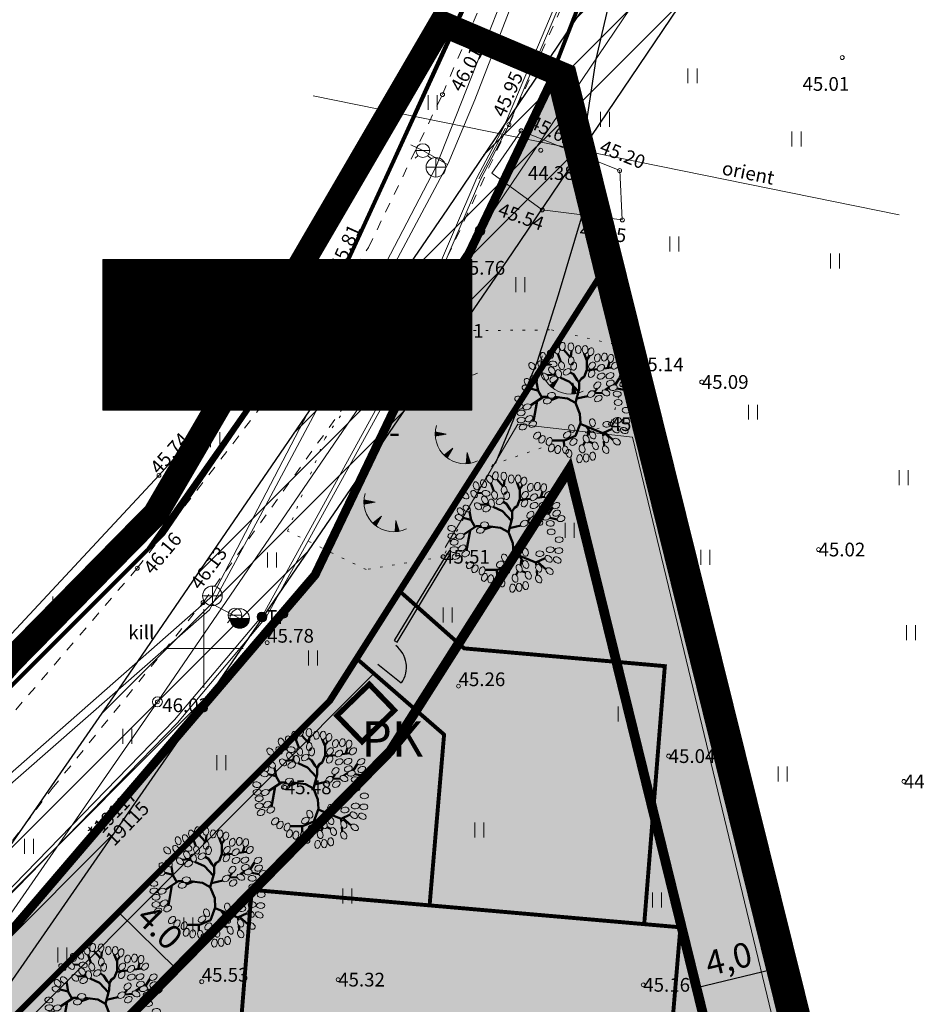
# Model space of a CAD drawing. Units: metres. Extents: x 546395 to 547768, y 6581299 to 6582008.
# Drawn here: x 546941 to 546986, y 6581532 to 6581582 of the extents above; entities that cross this region are included whole.
import ezdxf
from ezdxf.enums import TextEntityAlignment as Align

# ---------------------------------------------------------------- set-up
doc = ezdxf.new("R2010")
doc.units = ezdxf.units.M
for name, pattern in [('DASHDOT', [25.4, 12.7, -6.35, 0, -6.35]), ('DIVIDE', [1.25, 0.5, -0.25, 0, -0.25, 0, -0.25]), ('HOONEKP', [0.02, 0.01, 0.01]), ('KOLVIK', [1.25, 0.25, -1]), ('KRUUSKILL', [2, 1, -1])]:
    doc.linetypes.add(name, pattern=pattern)
for name, color, linetype in [('1_puurkaev', 140, 'DASHDOT'), ('1_tee_serv', 208, 'Continuous'), ('AED', 15, 'Continuous'), ('HALJASTUS', 3, 'Continuous'), ('KKAEV', 7, 'Continuous'), ('KPKAABEL', 1, 'Continuous'), ('KTRASS', 6, 'Continuous'), ('MPOHULIIN', 10, 'Continuous'), ('OPT-hoonest_õig', 7, 'Continuous'), ('OPT-hoonest_õigus', 7, 'Continuous'), ('PIIRIMLEITUD', 1, 'Continuous'), ('PLANEERINGUALA', 240, 'Continuous'), ('POST', 12, 'Continuous'), ('RELJEEF', 34, 'Continuous'), ('VKAEV', 7, 'Continuous'), ('VORK', 7, 'Continuous'), ('VORMISTUS', 7, 'Continuous')]:
    doc.layers.add(name, color=color, linetype=linetype)
for name, color, linetype, lineweight in [('410 Hoonestus - rajatav', 7, 'Continuous', 0), ('KORGUS', 250, 'Continuous', 15), ('L1', 90, 'Continuous', 20), ('L2', 83, 'Continuous', 50), ('OPT-halj-muru-tugipl', 61, 'Continuous', 0), ('TEE', 7, 'Continuous', 30), ('tugiplaani piir', 34, 'Continuous', 30), ('VTRASS', 5, 'Continuous', 13)]:
    doc.layers.add(name, color=color, linetype=linetype, lineweight=lineweight)
doc.styles.add('CENTURY-G', font='GOTHIC.TTF')
doc.styles.add('romans', font='romans.shx')
doc.styles.add('Style-INTL_ISO', font='INTL_ISO.shx')
doc.styles.add('Style-INTL_ISO_ITALIC', font='INTL_ISO_ITALIC.shx')
doc.styles.add('SW-DIM_R', font='swissl.ttf')
doc.styles.add('SWISL', font='swissl.ttf')
doc.linetypes.add('-K-', pattern='A,10,-1.5,["K",romans,S=1.4,R=0,X=-0.7,Y=-0.7],-1.5,10,-3', length=26)
doc.linetypes.add('-V-', pattern='A,10,-1.5,["V",romans,S=1.4,R=0,X=-0.7,Y=-0.7],-1.5,10,-3', length=26)
doc.linetypes.add('EP_KBL', pattern='A,8,-2,[138,mkm.shx,S=1,R=0,X=0,Y=0],1,[138,mkm.shx,S=1,R=0,X=0,Y=0],4,[138,mkm.shx,S=1,R=180,X=0,Y=0],1,[138,mkm.shx,S=1,R=180,X=0,Y=0],-2', length=18)
doc.linetypes.add('HEKK', pattern='A,0,[133,mkm.shx,S=0.6,R=0,X=0,Y=0],-2.5,[133,mkm.shx,S=0.3,R=0,X=0.3,Y=0],-2.5', length=5)
doc.linetypes.add('JARSAK', pattern='A,1.5,[144,mkm.shx,S=0.38,R=0,X=0,Y=0],1.5', length=3)
doc.linetypes.add('KAITSETORU', pattern='A,0,[153,mkm.shx,S=0.075,R=0,X=0,Y=0],-0.15,[153,mkm.shx,S=0.075,R=0,X=0,Y=0],-0.15,[153,mkm.shx,S=0.075,R=0,X=0,Y=0],-0.15,[153,mkm.shx,S=0.075,R=0,X=0,Y=0],-0.15,[153,mkm.shx,S=0.075,R=0,X=0,Y=0],-0.15,[153,mkm.shx,S=0.075,R=0,X=0,Y=0],-0.15,[152,mkm.shx,S=0.075,R=0,X=0,Y=0],-1.2', length=2.1)
doc.linetypes.add('KP_KBL', pattern='A,8,-2,[138,mkm.shx,S=1,R=0,X=0,Y=0],0.75,[138,mkm.shx,S=1,R=0,X=0,Y=0],0.75,[138,mkm.shx,S=1,R=0,X=0,Y=0],3,[138,mkm.shx,S=1,R=180,X=0,Y=0],0.75,[138,mkm.shx,S=1,R=180,X=0,Y=0],0.75,[138,mkm.shx,S=1,R=180,X=0,Y=0],-2', length=18)
doc.linetypes.add('MP_OHL', pattern='A,10,[138,mkm.shx,S=1,R=0,X=0,Y=0],6,[138,mkm.shx,S=1,R=180,X=0,Y=0],15', length=31)
doc.linetypes.add('RA_AED', pattern='A,2.5,[132,mkm.shx,S=0.3,R=0,X=0,Y=0],2.5', length=5)
doc.linetypes.add('VO_AED', pattern='A,2.5,[135,mkm.shx,S=0.6,R=0,X=0,Y=0],5,[135,mkm.shx,S=0.6,R=180,X=0,Y=0],2.5', length=10)
doc.dimstyles.new('1-500_r', dxfattribs={"dimscale": 0, "dimtxt": 1.25, "dimasz": 0.08, "dimexe": 0.5, "dimexo": 0, "dimgap": 0.3, "dimtad": 1, "dimzin": 0, "dimdsep": 46, "dimtxsty": 'SW-DIM_R', "dimblk1": 'OBLIQUE', "dimblk2": 'OBLIQUE', "dimsah": 1, "dimcen": 0.09, "dimclrd": 256, "dimclre": 256, "dimclrt": 256, "dimadec": 4, "dimazin": 0, "dimtfac": 1, "dimtix": 1, "dimtmove": 0, "dimatfit": 3, "dimldrblk": 'OBLIQUE', "dimfxl": 0.5, "dimtolj": 1, "dimtzin": 0, "dimlwd": -1, "dimlwe": -1, "dimarcsym": 0})

# ---------------------------------------------------------------- blocks, each defined once
blk = doc.blocks.new('RING02')
at = {"layer": 'KORGUS', "linetype": 'Continuous', "lineweight": 0}
blk.add_circle((0, 0), 0.2, dxfattribs=at)
blk = doc.blocks.new('PUPOST')
at = {"layer": 'POST', "linetype": 'Continuous', "lineweight": 0}
blk.add_circle((0, 0), 0.5, dxfattribs=at)
blk = doc.blocks.new('VESIIB')
at = {"layer": 'VKAEV', "linetype": 'Continuous', "lineweight": 0}
for p, q in [((-0.7, 0), (0.7, 0)), ((-0.49, -0.49), (-0.77, -0.77)), ((0.49, -0.49), (0.77, -0.77))]:
    blk.add_line(p, q, dxfattribs=at)
blk.add_circle((0, 0), 0.7, dxfattribs=at)
blk = doc.blocks.new('THYDRK')
at = {"layer": 'VKAEV', "linetype": 'Continuous', "lineweight": 0}
blk.add_line((-1, -0.01), (1, -0.01), dxfattribs=at)
for radius, start, end in [(1, 359.9987, 179.9718), (1, 180, 0), (0.95, 180, 0), (0.9, 180, 0), (0.85, 180, 0), (0.8, 180, 0), (0.75, 180, 0), (0.7, 180, 0), (0.65, 180, 0), (0.6, 180, 0), (0.55, 180, 0), (0.5, 180, 0), (0.45, 180, 0), (0.4, 180, 0), (0.35, 180, 0), (0.3, 180, 0), (0.25, 180, 0), (0.2, 180, 0), (0.15, 180, 0), (0.1, 180, 0), (0.05, 180, 0)]:
    blk.add_arc((0, -0.01), radius, start, end, dxfattribs=at)
blk = doc.blocks.new('KAKAEV')
at = {"layer": 'KKAEV', "linetype": 'Continuous', "lineweight": 0}
for p, q in [((-1, 0), (1, 0)), ((0, -1), (0, 1))]:
    blk.add_line(p, q, dxfattribs=at)
blk.add_circle((0, 0), 1, dxfattribs=at)
blk = doc.blocks.new('TQNGER')
at = {"layer": 'RELJEEF', "linetype": 'Continuous', "lineweight": 0}
for p, q in [((0.07, 2.29), (-1.05, 2.51)), ((-1.05, 2.44), (-0.98, 2.49)), ((-1.05, 2.37), (-0.92, 2.48)), ((-1.05, 2.31), (-0.85, 2.47)), ((-1.05, 2.25), (-0.79, 2.46)), ((-1.05, 2.18), (-0.73, 2.44)), ((-1.05, 2.12), (-0.66, 2.43)), ((0.07, 2.29), (-1.05, 2.07)), ((-1.02, 2.08), (-0.6, 2.42)), ((-0.92, 2.1), (-0.53, 2.41)), ((-0.81, 2.12), (-0.47, 2.39)), ((-0.71, 2.14), (-0.4, 2.38)), ((-0.6, 2.16), (-0.34, 2.37)), ((-0.49, 2.18), (-0.27, 2.36)), ((-0.39, 2.2), (-0.21, 2.34)), ((-0.28, 2.22), (-0.15, 2.33)), ((-0.18, 2.24), (-0.08, 2.32)), ((-0.07, 2.26), (-0.02, 2.31)), ((0.73, 0.85), (-0.16, 0.15)), ((-0.11, 0.1), (-0.11, 0.19)), ((-0.06, 0.06), (-0.06, 0.23)), ((-0.01, 0.01), (-0.01, 0.27)), ((0.03, -0.03), (0.05, 0.31)), ((0.08, -0.07), (0.1, 0.35)), ((0.13, -0.11), (0.15, 0.39)), ((0.73, 0.85), (0.17, -0.14)), ((0.18, -0.12), (0.2, 0.43)), ((0.23, -0.02), (0.25, 0.47)), ((0.29, 0.07), (0.3, 0.51)), ((0.34, 0.16), (0.36, 0.55)), ((0.39, 0.26), (0.41, 0.59)), ((0.45, 0.35), (0.46, 0.63)), ((0.5, 0.45), (0.51, 0.67)), ((0.55, 0.54), (0.56, 0.72)), ((0.61, 0.63), (0.61, 0.76)), ((0.66, 0.73), (0.66, 0.8)), ((2.2, 0.4), (2.11, -0.73)), ((2.34, -0.04), (2.17, 0.12)), ((2.37, -0.14), (2.17, 0.06)), ((2.27, 0.17), (2.18, 0.25)), ((2.3, 0.06), (2.18, 0.19)), ((2.24, 0.27), (2.19, 0.32)), ((2.2, 0.4), (2.54, -0.68)), ((2.31, -0.71), (2.12, -0.53)), ((2.24, -0.72), (2.12, -0.6)), ((2.18, -0.72), (2.12, -0.66)), ((2.43, -0.7), (2.13, -0.4)), ((2.37, -0.71), (2.13, -0.47)), ((2.53, -0.66), (2.14, -0.27)), ((2.49, -0.69), (2.14, -0.34)), ((2.47, -0.45), (2.15, -0.14)), ((2.5, -0.55), (2.15, -0.21)), ((2.4, -0.25), (2.16, -0.01)), ((2.44, -0.35), (2.16, -0.08))]:
    blk.add_line(p, q, dxfattribs=at)
blk.add_arc((1.97, 2.3), 3.03, 163.4234, 295.1745, dxfattribs=at)
blk = doc.blocks.new('RING02_1')
at = {"layer": 'KORGUS', "lineweight": 0, "ltscale": 0.5}
blk.add_circle((0, 0), 0.25, dxfattribs=at)
blk = doc.blocks.new('RING02_2')
at = {"layer": 'KORGUS', "lineweight": 0, "ltscale": 0.5}
blk.add_circle((0.01, 0), 0.25, dxfattribs=at)
blk = doc.blocks.new('RING02_5')
at = {"layer": 'KORGUS', "lineweight": 0}
blk.add_circle((0, 0), 0.2, dxfattribs=at)
blk = doc.blocks.new('HEIN_1')
at = {"layer": 'HALJASTUS', "linetype": 'Continuous', "lineweight": 0}
for p, q in [((-0.46, 0.76), (-0.46, -0.76)), ((0.46, 0.76), (0.46, -0.76))]:
    blk.add_line(p, q, dxfattribs=at)
blk = doc.blocks.new('VKORIS')
at = {"layer": 'VORK', "linetype": 'Continuous', "lineweight": 0}
for p, q in [((0, 4), (0, -4)), ((-4, 0), (4, 0))]:
    blk.add_line(p, q, dxfattribs=at)
blk = doc.blocks.new('KBPOST')
at = {"layer": 'POST', "linetype": 'Continuous', "lineweight": 0}
for radius in [0.5, 0.45, 0.4, 0.35, 0.3, 0.25, 0.2, 0.15, 0.1, 0.05]:
    blk.add_circle((0, 0), radius, dxfattribs=at)
at = {"layer": 'POST', "linetype": 'Continuous', "lineweight": 0, "style": 'Style-INTL_ISO'}
blk.add_text(' TP', height=1.4, dxfattribs=at).set_placement((0, 0), align=Align.MIDDLE_LEFT)
blk = doc.blocks.new('_Oblique')
at = {"color": 0, "linetype": 'ByBlock', "lineweight": -2}
blk.add_line((-0.5, -0.5), (0.5, 0.5), dxfattribs=at)
blk = doc.blocks.new('*D47')
at = {"linetype": 'ByBlock', "transparency": 16777216}
for p, q in [((546947.582, 6581538.523), (546945.294, 6581536.196)), ((546945.644, 6581536.552), (546948.578, 6581533.666)), ((546950.517, 6581535.637), (546948.228, 6581533.31))]:
    blk.add_line(p, q, dxfattribs=at)
at = {"layer": 'Defpoints', "color": 0, "transparency": 16777216}
for p in [(546947.582, 6581538.523), (546950.517, 6581535.637), (546948.578, 6581533.666)]:
    blk.add_point(p, dxfattribs=at)
at = {"transparency": 16777216, "xscale": 0.08, "yscale": 0.08, "zscale": 0.08}
for p, rotation in [((546945.644, 6581536.552), 135.4764840904211), ((546948.578, 6581533.666), 315.4764840904211)]:
    blk.add_blockref('_Oblique', p, dxfattribs=dict(at, rotation=rotation))
at = {"transparency": 16777216, "insert": (546947.753, 6581535.8), "char_height": 1.25, "attachment_point": 5, "rotation": 315.4765, "style": 'SW-DIM_R'}
blk.add_mtext('\\A1;4.0', dxfattribs=at)
blk = doc.blocks.new('PM039')
at = {"layer": 'L1'}
for centre, major_axis in [((-1.44, 5.69), (-0.062, -0.412)), ((-0.58, 5.65), (-0.011, -0.417)), ((-3.4, 4.68), (0.13, -0.396)), ((-2.66, 4.9), (0.158, -0.386)), ((-2.03, 5.35), (0.135, -0.395)), ((0.17, 5.38), (-0.013, 0.417)), ((0.87, 5.37), (0.01, 0.417)), ((1.46, 5.16), (0.101, 0.405)), ((2.83, 4.61), (0.068, 0.412)), ((-4.52, 3.69), (0.296, -0.294)), ((-3.62, 3.83), (0.243, -0.339)), ((-2.4, 3.91), (0.41, -0.078)), ((-1.53, 3.73), (0.107, -0.403)), ((-0.55, 4.22), (0.017, 0.417)), ((-0.3, 3.68), (0.059, 0.413)), ((1.57, 3.73), (0.262, 0.324)), ((2.12, 4.52), (0.098, 0.406)), ((3.49, 4.47), (0.068, 0.412)), ((3.91, 3.74), (0.286, 0.303)), ((-2.52, 3.24), (0.243, -0.339)), ((-1.84, 2.92), (0.089, -0.407)), ((-0.97, 3.1), (0.351, 0.225)), ((1.53, 2.91), (0.225, 0.351)), ((2.47, 3.51), (0.317, 0.272)), ((2.5, 2.67), (0.389, 0.151)), ((3.4, 2.71), (0.389, 0.151)), ((4.74, 2.67), (0.365, 0.202)), ((-5.01, 2.06), (0.238, -0.342)), ((-4.36, 2.36), (0.309, -0.28)), ((-3.22, 2.6), (0.296, -0.294)), ((-2.34, 2.34), (0.365, 0.202)), ((2.12, 1.73), (-0.318, -0.27)), ((3.44, 1.95), (-0.393, -0.14)), ((4.8, 1.89), (0.375, 0.182)), ((-5.15, 1.45), (0.401, -0.116)), ((-2.56, 0.71), (0.417, 0.009)), ((1.49, 0.84), (-0.34, -0.242)), ((2.99, 0.97), (-0.38, 0.173)), ((3.74, 1.49), (0.407, 0.09)), ((4.14, 0.84), (-0.416, 0.031)), ((5.25, 1.33), (0.396, 0.13)), ((-5.9, 0.33), (-0.411, 0.071)), ((-2.98, 0.13), (0.409, 0.081)), ((2.21, 0.38), (-0.354, -0.221)), ((4.24, -0.02), (-0.417, 0.002)), ((-5.87, -0.43), (-0.414, -0.05)), ((-5.66, -1.08), (-0.415, -0.041)), ((-5.04, -0.47), (-0.396, -0.132)), ((5.06, -0.81), (-0.417, -0.002)), ((-5.66, -1.82), (-0.415, -0.041)), ((-4.84, -1.68), (-0.359, -0.213)), ((-4.47, -2.24), (0.375, 0.182)), ((1.62, -2.09), (-0.075, 0.41)), ((3.09, -2.25), (0.416, 0.027)), ((4.15, -1.84), (-0.416, -0.024)), ((5.02, -1.93), (-0.417, -0.002)), ((-5.46, -2.5), (0.369, 0.195)), ((-4.03, -3.4), (0.311, 0.278)), ((-0.96, -3.32), (-0.35, -0.227)), ((-0.5, -2.67), (0.167, -0.382)), ((1.64, -3.34), (-0.173, 0.38)), ((3.99, -2.77), (-0.313, 0.275)), ((4.86, -2.88), (-0.371, 0.19)), ((-3.53, -3.78), (0.201, 0.366)), ((-2.8, -3.99), (-0.14, -0.393)), ((-0.32, -4.05), (-0.319, -0.269)), ((0.98, -3.74), (-0.173, 0.38)), ((1.91, -4.44), (-0.156, 0.387)), ((2.97, -3.72), (-0.152, 0.389)), ((4.08, -4.01), (-0.343, 0.237)), ((-2.57, -4.66), (-0.14, -0.393)), ((-1.92, -4.81), (0.086, 0.408)), ((-1.13, -4.86), (-0.115, 0.401)), ((-0.78, -5.21), (-0.102, 0.405)), ((0.56, -4.75), (0.095, -0.406)), ((2.97, -4.83), (-0.201, 0.365)), ((0.3, -5.75), (-0.056, -0.413)), ((0.97, -5.67), (0.014, -0.417)), ((1.64, -5.49), (-0.041, 0.415))]:
    blk.add_ellipse(centre, major_axis=major_axis, ratio=0.699412, dxfattribs=at)
at = {"layer": 'L2'}
for p, q in [((4.38, 2.46), (3.94, 1.78)), ((-4.74, 1.4), (-3.94, 1.21)), ((2.09, 1.39), (1.85, 1.06)), ((3.33, 1.51), (2.96, 1.28)), ((4.84, 1.26), (4.11, 1.4)), ((1.14, 0.62), (-0.01, 0.37)), ((1.87, 0.92), (2.61, 0.96)), ((2.69, -3.14), (2.71, -3.42)), ((2.77, -3.95), (2.81, -4.45)), ((3.71, -3.83), (2.85, -3.06))]:
    blk.add_line(p, q, dxfattribs=at)
for points in [[(-1.31, 5.35), (-0.64, 4.61)], [(-0.51, 5.25), (-0.58, 4.64)], [(-1.91, 4.95), (-1.61, 4.14)], [(0.77, 4.97), (1.06, 4.25), (1.06, 3.3), (0.77, 2.59), (0.49, 2.42), (0.24, 2.04)], [(1.33, 4.76), (1.03, 4.32)], [(3.35, 4.08), (3.19, 3.5)], [(-3.34, 3.93), (-2.81, 3.97)], [(-0.64, 3.04), (-0.32, 2.85), (0.06, 2.27), (0.27, 2), (0.26, 1.37), (-0.12, -0.05)], [(2.1, 3.36), (1.04, 3.23)], [(3.57, 3.54), (2.79, 3.45)], [(-4.08, 2.05), (-3.93, 1.16), (-3.52, 0.47)], [(-2.96, 2.75), (-2.11, 2.82)], [(-1.69, 2.54), (-0.73, 2.09), (0.19, 1.11)], [(-4.67, -0.28), (-3.39, 0.56), (-2.91, 0.55)], [(-4.4, -1.92), (-4.03, 0.14)], [(-2.58, 0.22), (-1.83, 0.51)], [(-2.24, 0.53), (-1.97, 0.53), (-0.92, 0.38), (-0.12, -0.05)], [(-2.5, -3.89), (-1.23, -3.89), (-0.1, -3.41), (0.39, -2.13), (0.33, -1.16), (-0.12, -0.05)], [(3.62, -2.7), (2.69, -3.14), (0.36, -2.2)], [(1.38, -3.05), (0.99, -2.45)], [(1.1, -3.43), (1.22, -2.81)], [(-1.28, -4.48), (-1.29, -3.89)], [(1.63, -4.17), (1.26, -4.01)], [(0.66, -4.38), (0.85, -4.05)]]:
    blk.add_lwpolyline(points, dxfattribs=at)
blk = doc.blocks.new('*D46')
at = {"linetype": 'ByBlock', "transparency": 16777216}
for p, q in [((546975.062, 6581532.697), (546979.01, 6581533.66)), ((546979.177, 6581532.976), (546978.892, 6581534.146)), ((546975.229, 6581532.013), (546974.943, 6581533.182))]:
    blk.add_line(p, q, dxfattribs=at)
at = {"layer": 'Defpoints', "color": 0, "transparency": 16777216}
for p in [(546979.01, 6581533.66), (546979.177, 6581532.976), (546975.229, 6581532.013)]:
    blk.add_point(p, dxfattribs=at)
at = {"transparency": 16777216, "xscale": 0.08, "yscale": 0.08, "zscale": 0.08}
for p, rotation in [((546979.01, 6581533.66), 13.71621380756512), ((546975.062, 6581532.697), 193.7162138075652)]:
    blk.add_blockref('_Oblique', p, dxfattribs=dict(at, rotation=rotation))
at = {"transparency": 16777216, "insert": (546976.747, 6581534.185), "char_height": 1.25, "attachment_point": 5, "rotation": 13.7162, "style": 'SW-DIM_R'}
blk.add_mtext('\\A1;4,0', dxfattribs=at)
blk = doc.blocks.new('HOONESTTABEL')
at = {"layer": 'OPT-hoonest_õigus', "lineweight": 9, "true_color": 0xeeecdd}
h = blk.add_hatch(dxfattribs=at)
h.set_pattern_fill('ANSI31', color=254, scale=0.01, style=0)
h.paths.add_polyline_path([(788.09, 349.14), (801.145, 349.14), (801.145, 343.797), (788.09, 343.797)])
at = {"layer": 'OPT-hoonest_õigus', "lineweight": 5}
for p, q in [((788.09, 349.14), (801.145, 349.14)), ((788.09, 349.14), (788.09, 343.797)), ((791.354, 345.259), (791.354, 349.14)), ((801.145, 349.14), (801.145, 343.797)), ((791.354, 347.678), (801.145, 347.678)), ((794.618, 347.678), (794.618, 345.259)), ((797.881, 347.678), (797.881, 345.259)), ((791.354, 345.259), (791.354, 343.797)), ((801.145, 345.259), (791.354, 345.259)), ((797.881, 345.259), (797.881, 343.797)), ((788.09, 343.797), (801.145, 343.797))]:
    blk.add_line(p, q, dxfattribs=at)

msp = doc.modelspace()

# ---------------------------------------------------------------- hatches: boundary and pattern name
at = {"layer": '1_puurkaev', "linetype": 'Continuous'}
h = msp.add_hatch(dxfattribs=at)
h.set_pattern_fill('ANSI31', color=6, scale=0.5, angle=180)
h.paths.add_polyline_path([(546911.831, 6581432.886), (546923.21, 6581483.154), (546931.948, 6581521.161), (546949.274, 6581546.144), (546965.723, 6581570.162), (546977.822, 6581588.073), (546974.508, 6581590.312), (546962.415, 6581572.412), (546945.98, 6581548.414), (546928.222, 6581522.807), (546919.31, 6581484.044), (546907.431, 6581431.567)])
at = {"layer": '1_puurkaev', "lineweight": 0}
h = msp.add_hatch(dxfattribs=at)
h.set_pattern_fill('DASH', color=251, scale=0.2, style=0)
h.paths.add_polyline_path([(546917.2, 6581446.323), (546912.931, 6581444.447), (546928.201, 6581513.597), (546935.641, 6581530.192), (546955.729, 6581553.71), (546967.709, 6581578.73), (546970.117, 6581568.867), (546956.425, 6581547.313), (546936.393, 6581527.315), (546931.891, 6581512.739), (546931.289, 6581509.918)])
at = {"layer": '1_tee_serv', "linetype": 'Continuous', "lineweight": 0}
msp.add_hatch(color=256, dxfattribs=at).paths.add_polyline_path([(546956.912, 6581554.35), (546955.218, 6581551.983), (546958.652, 6581551.423)])
at = {"layer": 'OPT-halj-muru-tugipl', "lineweight": 13}
msp.add_hatch(color=256, dxfattribs=at).paths.add_polyline_path([(546917.146, 6581446.194), (546931.177, 6581509.756), (546936.248, 6581527.103), (546956.501, 6581547.316), (546965.906, 6581562.302), (546970.015, 6581568.697), (546992.032, 6581480.066)])
at = {"layer": 'PIIRIMLEITUD'}
h = msp.add_hatch(color=254, dxfattribs=at)
h.dxf.hatch_style = 1
h.paths.add_polyline_path([(546961.502, 6581536.904), (546962.241, 6581545.609), (546957.764, 6581549.501), (546959.981, 6581552.912), (546963.264, 6581550.003), (546973.495, 6581549.097), (546972.444, 6581535.948)])
h = msp.add_hatch(color=30, dxfattribs=at)
h.dxf.hatch_style = 1
h.paths.add_polyline_path([(546951.697, 6581528.606), (546973.52, 6581526.621), (546974.29, 6581535.787), (546952.434, 6581537.697)])

# ---------------------------------------------------------------- linework, layer by layer
at = {"const_width": 0.2}
msp.add_lwpolyline([(546961.502, 6581536.904), (546962.241, 6581545.609), (546957.764, 6581549.501), (546959.981, 6581552.912), (546963.264, 6581550.003), (546973.495, 6581549.097), (546972.444, 6581535.948), (546961.502, 6581536.904)], dxfattribs=at)
msp.add_lwpolyline([(546951.697, 6581528.606), (546973.52, 6581526.621), (546974.29, 6581535.787), (546952.434, 6581537.697)], close=True, dxfattribs=at)
at = {"layer": '1_puurkaev', "color": 6, "linetype": 'Continuous'}
msp.add_lwpolyline([(546911.831, 6581432.886), (546923.21, 6581483.154), (546931.948, 6581521.161), (546949.274, 6581546.144), (546965.723, 6581570.162), (546977.822, 6581588.073), (546974.508, 6581590.312), (546962.415, 6581572.412), (546945.98, 6581548.414), (546928.222, 6581522.807), (546919.31, 6581484.044), (546907.431, 6581431.567)], close=True, dxfattribs=at)
at = {"layer": '410 Hoonestus - rajatav', "linetype": 'DIVIDE', "ltscale": 5, "const_width": 0.5, "flags": 128}
msp.add_lwpolyline([(546944.257, 6581529.272), (546959.494, 6581544.765), (546968.617, 6581559.119), (546976.672, 6581526.352)], close=True, dxfattribs=at)
at = {"layer": 'AED', "linetype": 'VO_AED', "lineweight": 0, "ltscale": 0.5}
for points in [[(546947.707, 6581558.825), (546957.031, 6581569.228), (546964.315, 6581585.274)], [(546930.375, 6581540.225), (546947.707, 6581558.825)]]:
    msp.add_lwpolyline(points, dxfattribs=at)
at = {"layer": 'AED', "color": 13, "linetype": 'RA_AED', "lineweight": 13, "ltscale": 0.8}
for points in [[(546962.3, 6581555.152), (546966, 6581561.432), (546971.847, 6581560.774), (546984.878, 6581506.702), (546932.036, 6581510.298)], [(546932.036, 6581510.298), (546934.335, 6581518.349), (546936.91, 6581526.929), (546958.717, 6581548.773)]]:
    msp.add_lwpolyline(points, dxfattribs=at)
at = {"layer": 'AED'}
msp.add_lwpolyline([(546959.696, 6581550.412), (546959.846, 6581550.313), (546962.531, 6581554.766), (546962.405, 6581554.837)], close=True, dxfattribs=at)
at = {"layer": 'AED', "flags": 128}
msp.add_lwpolyline([(546958.859, 6581549.193), (546960.054, 6581548.255)], dxfattribs=at)
at = {"layer": 'AED'}
msp.add_arc((546958.913, 6581549.045), 1.407, 325.0517, 52.1576, dxfattribs=at)
at = {"layer": 'HALJASTUS', "linetype": 'KOLVIK', "lineweight": 0, "ltscale": 0.5}
msp.add_lwpolyline([(546956.175, 6581560.724), (546959.945, 6581566.12), (546961.871, 6581566.177), (546967.71, 6581566.235), (546971.88, 6581565.278), (546970.732, 6581561.435), (546964.722, 6581559.37), (546962.186, 6581554.671), (546958.269, 6581554.016), (546954.261, 6581555.979), (546956.175, 6581560.724)], close=True, dxfattribs=at)
at = {"layer": 'HALJASTUS', "linetype": 'HEKK', "lineweight": 0, "ltscale": 0.5}
msp.add_lwpolyline([(546948.398, 6581557.947), (546940.231, 6581548.522), (546930.545, 6581538.789)], dxfattribs=at)
at = {"layer": 'KORGUS', "linetype": 'Continuous', "lineweight": 0}
for centre in [(546982.541, 6581580.115), (546964.069, 6581571.287), (546957.031, 6581569.228), (546972.072, 6581564.127), (546947.707, 6581558.825), (546948.398, 6581557.947), (546952.957, 6581551.603), (546962.977, 6581548.078), (546947.627, 6581547.279), (546949.884, 6581533.014)]:
    msp.add_circle(centre, 0.1, dxfattribs=at)
at = {"layer": 'KPKAABEL', "linetype": 'KAITSETORU', "lineweight": 0, "ltscale": 0.5}
msp.add_line((546965.373, 6581576.509), (546964.006, 6581573.925), dxfattribs=at)
at = {"layer": 'KPKAABEL', "linetype": 'KP_KBL', "lineweight": 9, "ltscale": 0.5, "flags": 128}
for points in [[(546972.1, 6581591.884), (546969.34, 6581586.17), (546965.28, 6581576.58), (546963.91, 6581573.99), (546959.1, 6581562.79), (546953, 6581551.7), (546948.499, 6581546.353), (546931.532, 6581528.93), (546930.03, 6581527.44), (546927.71, 6581522.8), (546924.66, 6581513.2), (546924.285, 6581509.958), (546924.014, 6581507.995), (546919.37, 6581484.02), (546913.22, 6581453.47), (546911.61, 6581446.22), (546910.96, 6581443.27), (546909.91, 6581439.2), (546907.826, 6581431.305)], [(546908.026, 6581431.278), (546910.104, 6581439.149), (546911.155, 6581443.223), (546911.805, 6581446.177), (546913.416, 6581453.429), (546915.595, 6581464.256), (546919.566, 6581483.981), (546924.203, 6581507.968), (546924.488, 6581509.931), (546924.857, 6581513.159), (546927.896, 6581522.725), (546930.195, 6581527.323), (546931.654, 6581528.781), (546948.646, 6581546.207), (546953.166, 6581551.587), (546959.28, 6581562.702), (546964.091, 6581573.904), (546965.461, 6581576.494), (546969.522, 6581586.087), (546972.268, 6581591.773)]]:
    msp.add_lwpolyline(points, dxfattribs=at)
at = {"layer": 'KTRASS', "linetype": '-K-', "lineweight": 9, "ltscale": 0.5, "flags": 128}
msp.add_lwpolyline([(546901.447, 6581428.764), (546907.729, 6581449.534), (546911.198, 6581464.53), (546916.345, 6581489.197), (546921.841, 6581515.525), (546927.39, 6581532.426), (546950.43, 6581552.68), (546961.825, 6581574.522), (546967.751, 6581589.558), (546970.31, 6581593.025)], dxfattribs=at)
at = {"layer": 'KTRASS', "linetype": '-K-', "lineweight": 0, "ltscale": 0.5}
msp.add_lwpolyline([(546985.443, 6581572.096), (546955.565, 6581578.158)], dxfattribs=at)
at = {"layer": 'MPOHULIIN', "linetype": 'MP_OHL', "lineweight": 9, "ltscale": 0.5}
msp.add_lwpolyline([(546976.165, 6581589.192), (546964.069, 6581571.287), (546947.627, 6581547.279), (546930.085, 6581521.984), (546921.26, 6581483.599), (546912.358, 6581444.272)], dxfattribs=at)
at = {"layer": 'OPT-halj-muru-tugipl', "color": 86, "linetype": 'ByBlock', "ltscale": 0.2, "const_width": 0.269}
msp.add_lwpolyline([(546958.427, 6581548.174), (546959.711, 6581546.848), (546958.059, 6581545.25), (546956.776, 6581546.576)], close=True, dxfattribs=at)
at = {"layer": 'PIIRIMLEITUD'}
msp.add_line((546956.355, 6581547.283), (546970.265, 6581569.17), dxfattribs=at)
at = {"layer": 'PIIRIMLEITUD', "const_width": 0.3, "flags": 128}
for points in [[(546917.2, 6581446.323), (546912.931, 6581444.447), (546928.201, 6581513.597), (546935.641, 6581530.192), (546955.729, 6581553.71), (546967.709, 6581578.73), (546970.117, 6581568.867), (546956.425, 6581547.313), (546936.393, 6581527.315), (546931.891, 6581512.739), (546931.289, 6581509.918)], [(546970.111, 6581568.866), (546985.601, 6581506.126), (546931.289, 6581509.918), (546931.917, 6581512.677), (546936.401, 6581527.321), (546956.371, 6581547.299)]]:
    msp.add_lwpolyline(points, close=True, dxfattribs=at)
at = {"layer": 'PLANEERINGUALA', "color": 7, "linetype": 'DASHDOT', "lineweight": 0, "ltscale": 0.4, "const_width": 1.3}
msp.add_lwpolyline([(546925.605, 6581534.581), (546947.535, 6581556.867), (546962.106, 6581581.85), (546968.368, 6581579.19), (546993.108, 6581479.573), (546912.226, 6581443.093), (546903.953, 6581444.758), (546916.9, 6581504.276), (546920.097, 6581518.296), (546925.605, 6581534.581), (546925.605, 6581534.581)], dxfattribs=at)
at = {"layer": 'RELJEEF', "linetype": 'JARSAK', "lineweight": 0, "ltscale": 0.5}
msp.add_lwpolyline([(546966.174, 6581576.384), (546971.193, 6581574.354), (546971.327, 6581571.842), (546967.245, 6581572.35), (546964.67, 6581574.219), (546966.174, 6581576.384)], dxfattribs=at)
at = {"layer": 'TEE', "linetype": 'KRUUSKILL', "lineweight": 0, "ltscale": 0.5}
for p, q in [((546965.551, 6581576.702), (546971.23, 6581589.367)), ((546962.158, 6581578.229), (546965.593, 6581586.294))]:
    msp.add_line(p, q, dxfattribs=at)
at = {"layer": 'TEE', "flags": 128}
msp.add_lwpolyline([(546976.26, 6581597.26), (546974.27, 6581592.799), (546973.19, 6581590.377), (546971.855, 6581586.852), (546971.261, 6581585.277), (546970.582, 6581582.652), (546969.978, 6581580.035), (546969.443, 6581576.558), (546969.286, 6581572.096), (546968.065, 6581568.009), (546966.982, 6581564.624), (546964.85, 6581559.414)], dxfattribs=at)
at = {"layer": 'TEE', "linetype": 'KRUUSKILL', "lineweight": 0, "ltscale": 0.5}
for points in [[(546933.249, 6581538.522), (546946.591, 6581554.087), (546954.486, 6581564.366), (546958.387, 6581570.442), (546962.158, 6581578.229)], [(546906.814, 6581430.747), (546919.487, 6581483.797), (546924.063, 6581508.171), (546928.492, 6581521.178), (546930.171, 6581524.928), (546932.211, 6581529.399), (546934.954, 6581533.254), (546938.416, 6581537.824), (546942.261, 6581542.858), (546949.951, 6581552.339), (546957.645, 6581563.023), (546961.981, 6581569.033), (546965.551, 6581576.702)]]:
    msp.add_lwpolyline(points, dxfattribs=at)
at = {"layer": 'tugiplaani piir', "const_width": 0.2, "flags": 128}
for points in [[(547015.17, 6581676.56), (547014.96, 6581660.87), (547010.19, 6581644.8), (547001.59, 6581628.41), (546986.51, 6581607.81), (546976.26, 6581597.26), (546972.75, 6581592.15), (546967.77, 6581579.32), (546992.13, 6581480.23), (547013.81, 6581392.07), (547095.18, 6581383.46), (547117.26, 6581383.36), (547138.44, 6581389.58), (547168.57, 6581407.69)], [(546967.77, 6581579.32), (546972.75, 6581592.15), (546976.26, 6581597.26), (546986.51, 6581607.81), (547001.59, 6581628.41), (547010.19, 6581644.8), (547014.96, 6581660.87)], [(546682.32, 6581461.51), (546894.97, 6581417.26), (546905.13, 6581447.17), (546921.082, 6581518.354), (546925.76, 6581533.69), (546947.926, 6581555.825), (546957.041, 6581569.128), (546964.63, 6581585.65), (546961.8, 6581589.6), (546957.32, 6581590.63), (546950.94, 6581588.89), (546948.99, 6581592.16), (546950.13, 6581592.81), (546962.84, 6581595.64), (546977.2, 6581610.203), (546996.07, 6581635.35)], [(546964.63, 6581585.65), (546957, 6581569.04), (546947.13, 6581555.03), (546925.76, 6581533.69), (546920.26, 6581515.66), (546918.29, 6581507.37), (546905.13, 6581447.17), (546912.65, 6581444.1), (546928.01, 6581513.66), (546935.47, 6581530.3), (546955.56, 6581553.82), (546967.77, 6581579.32), (546972.75, 6581592.15)], [(546912.65, 6581444.1), (546992.13, 6581480.23), (546967.77, 6581579.32), (546955.729, 6581553.71), (546935.555, 6581530.333), (546928.118, 6581513.622), (546912.65, 6581444.1), (546902.894, 6581410.203), (546680.36, 6581455.61)]]:
    msp.add_lwpolyline(points, dxfattribs=at)
msp.add_lwpolyline([(546893.91, 6581639.41), (546858.55, 6581619.87), (546857.08, 6581611.13), (546864.26, 6581603.03), (546925.76, 6581533.69), (546947.13, 6581555.03), (546957, 6581569.04), (546964.63, 6581585.65), (546961.8, 6581589.6), (546957.32, 6581590.63), (546950.94, 6581588.89), (546948.99, 6581592.16), (546936.57, 6581584.73), (546929.85, 6581593.16), (546923.27, 6581588.92), (546919.1, 6581586.34), (546914.45, 6581593.44), (546918.62, 6581596.03), (546921.75, 6581597.97), (546893.91, 6581639.41)], close=True, dxfattribs=at)
at = {"layer": 'VORMISTUS', "linetype": 'Continuous', "lineweight": 0}
msp.add_3dface([(546873.901, 6581410.203), (546873.901, 6581610.203), (547150.901, 6581610.203), (547150.901, 6581410.203)], dxfattribs=at)
at = {"layer": 'VTRASS', "linetype": '-V-', "lineweight": 0, "ltscale": 0.5, "flags": 128}
msp.add_lwpolyline([(546970.793, 6581592.733), (546968.099, 6581589.028), (546963.801, 6581577.953), (546962.452, 6581574.719), (546952.865, 6581556.757)], dxfattribs=at)
at = {"layer": 'VTRASS', "linetype": '-V-', "lineweight": 0, "ltscale": 0.5}
for points in [[(546960.54, 6581575.664), (546961.158, 6581575.373), (546962.415, 6581574.66)], [(546950.438, 6581552.264), (546951.821, 6581551.53)]]:
    msp.add_lwpolyline(points, dxfattribs=at)
at = {"layer": 'VTRASS', "linetype": '-V-', "lineweight": 9, "ltscale": 0.5, "flags": 128}
msp.add_lwpolyline([(546902.348, 6581429.097), (546908.292, 6581449.546), (546911.75, 6581464.624), (546916.905, 6581489.677), (546922.332, 6581515.927), (546927.732, 6581532.223), (546950.28, 6581551.959), (546950.476, 6581552.323), (546952.865, 6581556.757)], dxfattribs=at)

# ---------------------------------------------------------------- block references
at = {"layer": 'HALJASTUS', "linetype": 'Continuous', "lineweight": 0, "xscale": 0.5, "yscale": 0.5}
for p in [(546974.906, 6581579.183), (546961.66, 6581577.823), (546970.439, 6581576.968), (546980.209, 6581575.966), (546973.988, 6581570.618), (546982.172, 6581569.741), (546966.127, 6581568.538), (546977.986, 6581562.043), (546950.569, 6581560.634), (546985.668, 6581558.701), (546968.643, 6581556.015), (546975.564, 6581554.648), (546942.521, 6581552.259), (546962.43, 6581551.708), (546986.044, 6581550.804), (546955.561, 6581549.514), (546971.344, 6581546.663), (546946.09, 6581545.516), (546950.885, 6581544.177), (546979.496, 6581543.602), (546964.037, 6581540.741), (546941.079, 6581539.918), (546957.315, 6581537.378), (546973.094, 6581537.173), (546949.204, 6581535.915), (546942.774, 6581534.38)]:
    msp.add_blockref('HEIN_1', p, dxfattribs=at)
at = {"layer": 'HALJASTUS', "xscale": 0.5, "yscale": 0.5, "zscale": 0.5}
for p in [(546968.997, 6581562.545), (546965.58, 6581555.949), (546955.642, 6581542.888), (546950.383, 6581537.859), (546945.041, 6581531.911)]:
    msp.add_blockref('PM039', p, dxfattribs=at)
at = {"layer": 'KKAEV', "linetype": 'Continuous', "lineweight": 0, "xscale": 0.5, "yscale": 0.5}
for p in [(546961.825, 6581574.522), (546950.43, 6581552.68)]:
    msp.add_blockref('KAKAEV', p, dxfattribs=at)
at = {"layer": 'KORGUS', "lineweight": 0, "ltscale": 0.5, "xscale": 0.4081621249091959, "yscale": 0.4081621249091959}
for name, p in [('RING02_1', (546962.16, 6581578.23)), ('RING02_1', (546965.55, 6581576.7)), ('RING02_1', (546966.17, 6581576.38)), ('RING02_1', (546971.19, 6581574.35)), ('RING02_2', (546967.24, 6581572.35)), ('RING02_1', (546971.33, 6581571.84)), ('RING02_2', (546946.59, 6581554.09)), ('RING02_2', (546949.95, 6581552.34))]:
    msp.add_blockref(name, p, dxfattribs=at)
at = {"layer": 'KORGUS', "lineweight": 0, "xscale": 0.5, "yscale": 0.5}
for p in [(546967.17, 6581575.39), (546961.871, 6581566.177), (546975.38, 6581563.58), (546970.732, 6581561.435), (546962.19, 6581554.67), (546981.33, 6581555.04), (546953.22, 6581550.293), (546973.689, 6581544.512), (546985.68, 6581543.22), (546954.12, 6581542.92), (546956.84, 6581533.12), (546972.395, 6581532.855)]:
    msp.add_blockref('RING02_5', p, dxfattribs=at)
at = {"layer": 'KORGUS', "linetype": 'Continuous', "lineweight": 0, "xscale": 0.5, "yscale": 0.5}
for p in [(546964.069, 6581571.287), (546947.627, 6581547.279)]:
    msp.add_blockref('RING02', p, dxfattribs=at)
at = {"layer": 'OPT-hoonest_õig', "xscale": 1.439999999664724, "yscale": 1.439999999664724, "zscale": 1.439999999664724}
msp.add_blockref('HOONESTTABEL', (545810.001, 6581067.068), dxfattribs=at)
at = {"layer": 'PIIRIMLEITUD', "color": 254, "xscale": 0.5, "yscale": 0.5}
msp.add_blockref('HEIN_1', (546953.47, 6581554.505), dxfattribs=at)
at = {"layer": 'POST', "linetype": 'Continuous', "lineweight": 0, "xscale": 0.5, "yscale": 0.5}
for name, p in [('PUPOST', (546964.069, 6581571.287)), ('KBPOST', (546952.957, 6581551.603)), ('PUPOST', (546947.627, 6581547.279))]:
    msp.add_blockref(name, p, dxfattribs=at)
at = {"layer": 'RELJEEF', "linetype": 'Continuous', "lineweight": 0, "xscale": 0.5, "yscale": 0.5}
for p in [(546962.319, 6581564.245), (546967.705, 6581563.332), (546962.319, 6581559.781), (546958.687, 6581556.313)]:
    msp.add_blockref('TQNGER', p, dxfattribs=at)
at = {"layer": 'VKAEV', "linetype": 'Continuous', "lineweight": 0, "xscale": 0.5, "yscale": 0.5}
for name, p in [('VESIIB', (546961.158, 6581575.373)), ('VESIIB', (546951.575, 6581551.695)), ('THYDRK', (546951.821, 6581551.53))]:
    msp.add_blockref(name, p, dxfattribs=at)
at = {"layer": 'VORK', "linetype": 'Continuous', "lineweight": 0, "xscale": 0.5, "yscale": 0.5}
msp.add_blockref('VKORIS', (546950, 6581550), dxfattribs=at)

# ---------------------------------------------------------------- texts
at = {"style": 'Style-INTL_ISO_ITALIC'}
msp.add_text('45.53', height=0.7, dxfattribs=at).set_placement((546949.884, 6581533.014))
at = {"layer": 'KORGUS', "lineweight": 0, "style": 'Style-INTL_ISO_ITALIC'}
for s, rotation, width, p in [('46.01', 61.8384, 0.999883, (546962.824, 6581578.479)), ('45.95', 65.7701, 0.999883, (546965.001, 6581577.164)), ('45.62', 335.4488, 0.996031, (546966.665, 6581576.876)), ('45.20', 337.9785, 0.997019, (546970.243, 6581575.627)), ('45.54', 340.35, 0.997159, (546965.052, 6581572.409)), ('45.25', 352.9061, 0.997608, (546969.169, 6581571.321)), ('46.16', 50.029, 0.999962, (546947.117, 6581553.939)), ('46.13', 53.2317, 0.999962, (546949.526, 6581553.147))]:
    msp.add_text(s, height=0.7, rotation=rotation, dxfattribs=dict(at, width=width)).set_placement(p, align=Align.MIDDLE_LEFT)
at = {"layer": 'KORGUS', "linetype": 'Continuous', "lineweight": 0, "style": 'Style-INTL_ISO_ITALIC'}
for s, p in [('45.01', (546980.513, 6581578.42)), ('45.76', (546962.971, 6581569.048)), ('45.14', (546972.072, 6581564.127)), ('45.78', (546953.22, 6581550.293)), ('45.26', (546962.977, 6581548.078)), ('46.03', (546947.869, 6581546.755))]:
    msp.add_text(s, height=0.7, dxfattribs=at).set_placement(p)
at = {"layer": 'KORGUS', "lineweight": 0, "style": 'Style-INTL_ISO_ITALIC'}
for s, p in [('44.38', (546966.516, 6581574.23)), ('45.81', (546961.87, 6581566.18)), ('45.09', (546975.38, 6581563.58)), ('45.27', (546970.73, 6581561.43)), ('45.02', (546981.33, 6581555.04)), ('45.51', (546962.19, 6581554.67)), ('45.04', (546973.689, 6581544.512)), ('45.48', (546954.12, 6581542.92)), ('44.85', (546985.68, 6581543.22)), ('45.32', (546956.84, 6581533.12)), ('45.16', (546972.395, 6581532.855))]:
    msp.add_text(s, height=0.7, dxfattribs=at).set_placement(p, align=Align.MIDDLE_LEFT)
at = {"layer": 'KORGUS', "linetype": 'Continuous', "lineweight": 0, "style": 'Style-INTL_ISO_ITALIC'}
for s, rotation, p in [('45.81', 65.5846, (546957.031, 6581569.228)), ('45.74', 48.1308, (546947.707, 6581558.825)), ('45.70', 49.0902, (546948.398, 6581557.947))]:
    msp.add_text(s, height=0.7, rotation=rotation, dxfattribs=at).set_placement(p)
at = {"layer": 'KORGUS', "lineweight": 0, "style": 'Style-INTL_ISO_ITALIC'}
msp.add_text('45.78', height=0.7, dxfattribs=at).set_placement((546953.22, 6581550.293))
at = {"layer": 'KPKAABEL', "linetype": 'Continuous', "lineweight": 0, "style": 'Style-INTL_ISO'}
for s, p in [('     *19117 ', (546945.023, 6581541.253)), ('      19115', (546945.649, 6581540.617))]:
    msp.add_text(s, height=0.7, rotation=45.7837, dxfattribs=at).set_placement(p, align=Align.MIDDLE_CENTER)
at = {"layer": 'KTRASS', "linetype": 'EP_KBL', "lineweight": 0, "style": 'Style-INTL_ISO'}
msp.add_text('orient', height=0.7, rotation=348.5294, dxfattribs=at).set_placement((546976.434, 6581574.507), align=Align.MIDDLE_LEFT)
at = {"layer": 'OPT-halj-muru-tugipl', "color": 86, "linetype": 'ByBlock', "ltscale": 0.2, "style": 'SWISL'}
msp.add_text('PK', height=1.8, dxfattribs=at).set_placement((546958.027, 6581545.386), align=Align.MIDDLE_LEFT)
at = {"layer": 'OPT-hoonest_õig', "style": 'CENTURY-G'}
for s, height, p in [('L 100 %%%', 0.9812, (546956.289, 6581568.532)), ('-', 0.981, (546952.085, 6581566.07)), ('-', 0.981, (546955.795, 6581565.975)), ('-', 1.227, (546960.922, 6581566.02)), ('590m²', 0.9812, (546954.712, 6581563.236)), ('-', 1.227, (546959.706, 6581561.035))]:
    msp.add_text(s, height=height, dxfattribs=at).set_placement(p, align=Align.MIDDLE_CENTER)
at = {"layer": 'OPT-hoonest_õig', "style": 'SWISL', "width": 0.99}
msp.add_attdef('3', text='', height=2.087, dxfattribs=at).set_placement((546947.364, 6581565.875), align=Align.MIDDLE)
at = {"layer": 'TEE', "linetype": 'HOONEKP', "lineweight": 0, "style": 'Style-INTL_ISO'}
for p in [(546958.852, 6581567.326), (546946.806, 6581550.818)]:
    msp.add_text('kill', height=0.7, dxfattribs=at).set_placement(p, align=Align.MIDDLE_CENTER)

# ---------------------------------------------------------------- dimensions: what is measured, and where the dimension line sits
for base, p1, p2, angle, text, picture, middle in [((546948.578, 6581533.666), (546947.582, 6581538.523), (546950.517, 6581535.637), 315.4765, '4.0', '*D47', (546947.092, 6581535.128)), ((546979.01, 6581533.66), (546975.229, 6581532.013), (546979.177, 6581532.976), 13.7162, '4,0', '*D46', (546976.995, 6581533.169))]:
    dim = msp.add_linear_dim(base=base, p1=p1, p2=p2, angle=angle, text=text, dimstyle='1-500_r', override={"dimscale": 1})
    dim.commit()
    dim.dimension.update_dxf_attribs({"geometry": picture, "text_midpoint": middle, "dimtype": 161})

doc.saveas('drawing.dxf')
